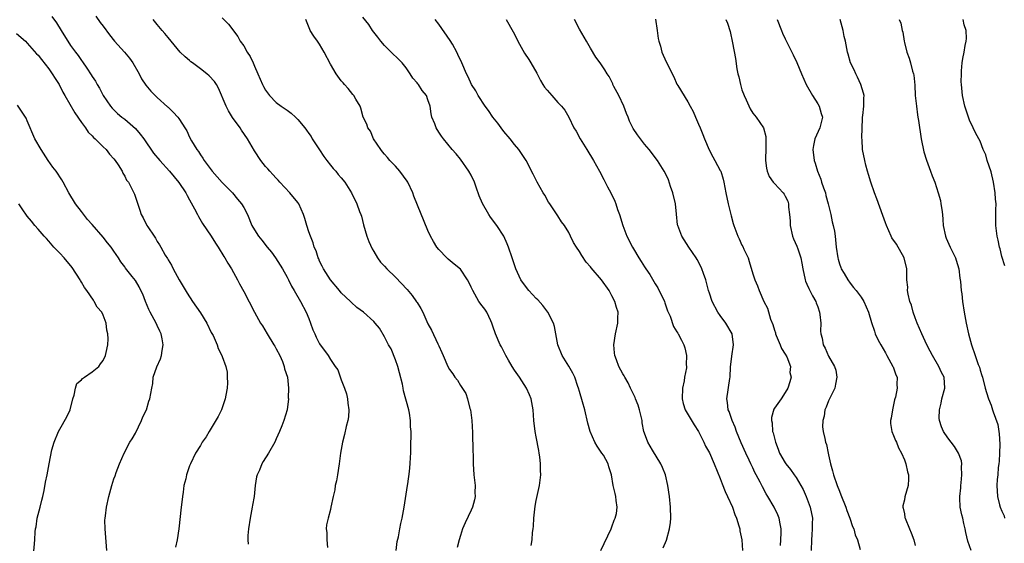
# Model space of a CAD drawing. Units: inches. Extents: x 2601000 to 2604000, y 1539000 to 1542000.
# Drawn here: x 2603348 to 2603529, y 1539568 to 1539665 of the extents above; entities that cross this region are included whole.
import ezdxf

# ---------------------------------------------------------------- set-up
doc = ezdxf.new("R2010")
doc.units = ezdxf.units.IN
doc.header["$MEASUREMENT"] = 0
doc.layers.add('LD26011539_10ft', color=254, linetype='Continuous')

msp = doc.modelspace()

# ---------------------------------------------------------------- linework, layer by layer
at = {"layer": 'LD26011539_10ft'}
for points, elevation in [([(2603353.57, 1539665.57), (2603354.38, 1539664.38), (2603355.27, 1539663), (2603357, 1539660.23), (2603357.89, 1539659), (2603358.38, 1539658.38), (2603359, 1539657.43), (2603359.19, 1539657.19), (2603359.98, 1539656.02), (2603360.82, 1539654.82), (2603361, 1539654.52), (2603361.63, 1539653.63), (2603361.93, 1539653), (2603362.35, 1539652.35), (2603363.03, 1539651), (2603364.4, 1539649), (2603364.66, 1539648.66), (2603365.68, 1539647.68), (2603366.5, 1539647), (2603367, 1539646.6), (2603369, 1539644.9), (2603369.88, 1539643.88), (2603370.52, 1539643), (2603372.35, 1539640.35), (2603373.47, 1539639), (2603375.25, 1539637), (2603377, 1539634.96), (2603378.32, 1539633), (2603378.55, 1539632.55), (2603379, 1539631.76), (2603379.9, 1539630.1), (2603380.46, 1539629), (2603380.63, 1539628.63), (2603381.39, 1539627.39), (2603383, 1539625), (2603383.75, 1539623.75), (2603384.24, 1539623), (2603385.28, 1539621.28), (2603385.49, 1539621), (2603386.03, 1539620.03), (2603386.74, 1539619), (2603387.83, 1539617), (2603388.22, 1539616.22), (2603389, 1539614.8), (2603390.99, 1539611), (2603392.08, 1539609), (2603392.46, 1539608.46), (2603393.31, 1539607), (2603394.56, 1539605), (2603394.7, 1539604.7), (2603395, 1539604.21), (2603395.64, 1539603), (2603396.13, 1539601.87), (2603396.47, 1539601), (2603396.53, 1539600.53), (2603397.04, 1539599), (2603397.25, 1539597), (2603397.22, 1539595.22), (2603397.25, 1539595), (2603397, 1539593), (2603396.4, 1539591), (2603396.03, 1539590.03), (2603395.61, 1539589), (2603395, 1539587.65), (2603394.7, 1539587), (2603393.56, 1539585), (2603392.57, 1539583.43), (2603392.32, 1539583), (2603391.87, 1539581.87), (2603391.47, 1539581), (2603391.37, 1539580.63), (2603391.1, 1539579), (2603390.89, 1539577), (2603390.62, 1539575.38), (2603390.56, 1539575), (2603390.16, 1539573), (2603389.85, 1539571), (2603389.76, 1539569.76), (2603389.74, 1539569), (2603389.82, 1539568.18)], 8290), ([(2603361.64, 1539665.64), (2603362.47, 1539664.47), (2603363, 1539663.78), (2603364.17, 1539662.17), (2603365.14, 1539661), (2603366.96, 1539659), (2603367.88, 1539657.88), (2603368.51, 1539657), (2603369.4, 1539655.4), (2603369.65, 1539655), (2603370.08, 1539654.08), (2603370.92, 1539652.91), (2603371.81, 1539651.81), (2603373, 1539650.61), (2603374.91, 1539648.91), (2603375, 1539648.81), (2603375.93, 1539647.93), (2603376.79, 1539647), (2603377, 1539646.72), (2603377.7, 1539645.7), (2603378.11, 1539645), (2603378.47, 1539644.47), (2603379, 1539643.33), (2603379.36, 1539642.64), (2603380.33, 1539641), (2603380.64, 1539640.64), (2603381, 1539640.02), (2603381.44, 1539639.44), (2603381.65, 1539639), (2603383.15, 1539637), (2603385, 1539634.96), (2603386.93, 1539633), (2603387.85, 1539631.85), (2603388.6, 1539631), (2603389, 1539630.31), (2603389.68, 1539629), (2603390.51, 1539627), (2603391, 1539626.18), (2603391.73, 1539625), (2603392.32, 1539624.32), (2603393.33, 1539623), (2603394.09, 1539622.09), (2603394.85, 1539621), (2603395.7, 1539619.7), (2603396.13, 1539619), (2603397, 1539617.48), (2603397.25, 1539617), (2603397.82, 1539615.82), (2603398.33, 1539615), (2603399.5, 1539613), (2603400.52, 1539611), (2603401, 1539609.83), (2603401.31, 1539609), (2603401.75, 1539607.75), (2603402.12, 1539607), (2603402.36, 1539606.36), (2603403, 1539605.18), (2603404.55, 1539603), (2603405, 1539602.27), (2603405.87, 1539601), (2603406.34, 1539600.34), (2603407, 1539598.53), (2603407.62, 1539597), (2603407.94, 1539595.94), (2603408.18, 1539595), (2603408.23, 1539594.23), (2603408.4, 1539593), (2603408.31, 1539591.69), (2603408.2, 1539591), (2603407.9, 1539589.9), (2603407.59, 1539588.41), (2603407.21, 1539587), (2603406.86, 1539585), (2603406.6, 1539583), (2603406.3, 1539581), (2603406.1, 1539579.9), (2603405.9, 1539579), (2603405.78, 1539578.22), (2603405.5, 1539577), (2603405.1, 1539575), (2603405, 1539574.6), (2603404.55, 1539573), (2603404.26, 1539571.74), (2603404.23, 1539571), (2603404.33, 1539570.33), (2603404.32, 1539569), (2603404.43, 1539567.57)], 8280), ([(2603417.12, 1539567), (2603417.33, 1539568.67), (2603417.56, 1539569.56), (2603417.79, 1539571), (2603417.99, 1539572.01), (2603418.25, 1539573), (2603418.63, 1539575), (2603419.25, 1539579), (2603419.3, 1539579.3), (2603419.62, 1539581.62), (2603419.73, 1539583), (2603419.77, 1539584.23), (2603419.84, 1539585), (2603419.86, 1539585.86), (2603419.88, 1539589), (2603419.81, 1539589.81), (2603419.81, 1539591), (2603419.63, 1539592.37), (2603419.48, 1539593), (2603418.51, 1539596.51), (2603418.43, 1539597), (2603418.29, 1539597.71), (2603417.78, 1539599.78), (2603417.44, 1539601), (2603417, 1539602.18), (2603416.21, 1539604.21), (2603415.72, 1539605), (2603415, 1539606.47), (2603414.04, 1539608.04), (2603413.24, 1539609), (2603413, 1539609.25), (2603411.1, 1539611), (2603409.9, 1539611.89), (2603408.84, 1539612.84), (2603408.7, 1539613), (2603407, 1539614.58), (2603406.67, 1539615), (2603404.98, 1539617), (2603403.7, 1539619), (2603403.49, 1539619.49), (2603403, 1539620.44), (2603402.83, 1539620.83), (2603402.75, 1539621), (2603402.34, 1539622.34), (2603402.02, 1539623), (2603401.81, 1539623.81), (2603401.29, 1539625), (2603401, 1539625.84), (2603400.62, 1539627), (2603400.28, 1539628.28), (2603400.03, 1539629), (2603399.17, 1539631), (2603399, 1539631.23), (2603397.53, 1539633), (2603395.65, 1539635), (2603395.35, 1539635.35), (2603395, 1539635.71), (2603394.39, 1539636.39), (2603393.78, 1539637), (2603393.44, 1539637.44), (2603393, 1539637.87), (2603392.13, 1539639), (2603391, 1539640.76), (2603389.7, 1539643), (2603388.58, 1539644.58), (2603388.3, 1539645), (2603386.93, 1539646.93), (2603386.19, 1539648.19), (2603385.74, 1539649), (2603384.32, 1539652.32), (2603383.95, 1539653), (2603383.57, 1539653.57), (2603382.62, 1539654.62), (2603382.19, 1539655), (2603381, 1539655.94), (2603379.51, 1539657), (2603379.23, 1539657.23), (2603379, 1539657.44), (2603378.14, 1539658.14), (2603377.24, 1539659), (2603375, 1539661.68), (2603374.44, 1539662.44), (2603373.92, 1539663), (2603373, 1539664.07), (2603372.27, 1539665)], 8270), ([(2603385, 1539665.34), (2603386.17, 1539664.17), (2603387.89, 1539661.89), (2603388.35, 1539661), (2603389, 1539660.14), (2603389.63, 1539659), (2603390.18, 1539658.18), (2603390.75, 1539657), (2603391, 1539656.43), (2603391.61, 1539655), (2603392.01, 1539654.01), (2603392.46, 1539653), (2603392.63, 1539652.63), (2603393, 1539651.99), (2603393.76, 1539651), (2603395, 1539649.7), (2603395.9, 1539649), (2603397, 1539648.26), (2603397.74, 1539647.74), (2603398.52, 1539647), (2603399, 1539646.57), (2603400.3, 1539645), (2603400.6, 1539644.6), (2603401, 1539643.99), (2603401.41, 1539643.41), (2603401.65, 1539643), (2603402.95, 1539640.95), (2603403.76, 1539639.76), (2603404.31, 1539639), (2603405, 1539638.12), (2603405.52, 1539637.52), (2603405.99, 1539637), (2603406.43, 1539636.43), (2603407, 1539635.78), (2603407.64, 1539635), (2603408.86, 1539633), (2603409.89, 1539631), (2603410.39, 1539629.61), (2603410.64, 1539629), (2603410.72, 1539628.72), (2603411.1, 1539627.1), (2603411.71, 1539625), (2603412.06, 1539624.06), (2603412.68, 1539622.68), (2603413, 1539622.19), (2603413.7, 1539621), (2603414.25, 1539620.25), (2603415, 1539619.48), (2603415.4, 1539619), (2603417, 1539617.47), (2603419.17, 1539615.17), (2603420.08, 1539614.08), (2603420.92, 1539612.92), (2603421, 1539612.76), (2603421.7, 1539611.7), (2603422.08, 1539611), (2603423, 1539608.84), (2603423.68, 1539607.68), (2603424.82, 1539605.18), (2603424.94, 1539604.94), (2603425, 1539604.77), (2603425.58, 1539603.58), (2603425.79, 1539603), (2603426.69, 1539601), (2603427, 1539600.42), (2603427.61, 1539599.61), (2603427.99, 1539599), (2603428.44, 1539598.44), (2603429, 1539597.44), (2603429.98, 1539595.98), (2603430.29, 1539595), (2603430.76, 1539593.24), (2603430.85, 1539593), (2603431.12, 1539591), (2603431.22, 1539588.78), (2603431.3, 1539585.3), (2603431.33, 1539584.67), (2603431.34, 1539583), (2603431.46, 1539581), (2603431.71, 1539579), (2603431.69, 1539577.69), (2603431.72, 1539577), (2603431.61, 1539576.39), (2603431.22, 1539575), (2603431, 1539574.48), (2603429.89, 1539572.11), (2603429.41, 1539571), (2603429, 1539569.77), (2603428.79, 1539569), (2603428.43, 1539567.57)], 8260), ([(2603442.09, 1539567.91), (2603442.23, 1539569), (2603442.32, 1539570.32), (2603442.41, 1539571), (2603442.5, 1539571.5), (2603442.56, 1539573), (2603442.81, 1539575.19), (2603443, 1539576.25), (2603443.59, 1539579), (2603443.84, 1539581), (2603443.81, 1539581.81), (2603443.82, 1539583), (2603443.67, 1539584.33), (2603443.56, 1539585), (2603443.46, 1539585.46), (2603443, 1539588.01), (2603442.8, 1539589), (2603442.58, 1539591), (2603442.45, 1539593), (2603442.1, 1539595), (2603441.76, 1539595.76), (2603441.24, 1539597), (2603439.93, 1539599), (2603439, 1539600.28), (2603438.54, 1539601), (2603437.88, 1539602.12), (2603437.38, 1539603), (2603437.27, 1539603.27), (2603437, 1539603.72), (2603436.59, 1539604.59), (2603436.36, 1539605), (2603435.49, 1539607), (2603435, 1539608.39), (2603434.81, 1539609), (2603434.62, 1539609.38), (2603433.88, 1539611), (2603433.53, 1539611.53), (2603433, 1539612.19), (2603432.43, 1539613), (2603431.67, 1539614.33), (2603431.27, 1539615), (2603431, 1539615.63), (2603430.57, 1539616.57), (2603430.31, 1539617), (2603429, 1539618.95), (2603427.88, 1539619.88), (2603426.76, 1539620.76), (2603426.5, 1539621), (2603425, 1539622.58), (2603424.67, 1539623), (2603424.04, 1539624.04), (2603423.49, 1539625), (2603423, 1539626.07), (2603420.41, 1539632.41), (2603420.23, 1539633), (2603419.29, 1539635), (2603419.18, 1539635.18), (2603417.82, 1539637), (2603417, 1539637.96), (2603415.97, 1539639), (2603415.54, 1539639.54), (2603415, 1539640.17), (2603414.6, 1539640.6), (2603414.28, 1539641), (2603412.98, 1539643), (2603412.38, 1539644.38), (2603411.92, 1539645), (2603411.73, 1539645.73), (2603411.04, 1539647), (2603410.63, 1539648.63), (2603410.47, 1539649), (2603409.71, 1539650.29), (2603409.31, 1539651), (2603409.16, 1539651.16), (2603408.27, 1539652.27), (2603407.59, 1539653), (2603407.32, 1539653.32), (2603407, 1539653.72), (2603406.05, 1539655), (2603405, 1539656.76), (2603403.87, 1539659), (2603403, 1539660.45), (2603402.64, 1539661), (2603401.96, 1539661.96), (2603401.27, 1539663), (2603401.17, 1539663.17), (2603400.46, 1539665)], 8250), ([(2603454.91, 1539567), (2603456.85, 1539571), (2603457, 1539571.39), (2603457.4, 1539572.6), (2603457.61, 1539573), (2603457.82, 1539573.82), (2603457.97, 1539575), (2603457.77, 1539576.23), (2603457.71, 1539577), (2603457.56, 1539577.56), (2603457.23, 1539579), (2603456.91, 1539581), (2603456.44, 1539582.44), (2603456.31, 1539583), (2603455.4, 1539584.6), (2603455.15, 1539585), (2603454.26, 1539586.26), (2603453.86, 1539587), (2603452.96, 1539588.96), (2603452.54, 1539590.54), (2603451.96, 1539593), (2603451.57, 1539594.43), (2603451, 1539596.36), (2603450.83, 1539597), (2603450.72, 1539597.28), (2603450.12, 1539599), (2603449.76, 1539599.76), (2603449, 1539601.06), (2603447.8, 1539603), (2603447.02, 1539605), (2603446.65, 1539607), (2603446.37, 1539608.37), (2603446.19, 1539609), (2603445.17, 1539611), (2603444.24, 1539612.24), (2603443.29, 1539613.29), (2603443, 1539613.55), (2603441.63, 1539615), (2603441, 1539615.78), (2603440.15, 1539617), (2603439.25, 1539619), (2603438.59, 1539621), (2603437.9, 1539623), (2603437.64, 1539623.64), (2603437, 1539625), (2603435.7, 1539627), (2603434.56, 1539628.56), (2603434.27, 1539629), (2603433.07, 1539631.07), (2603432.46, 1539632.46), (2603431.92, 1539634.08), (2603431.58, 1539635), (2603431, 1539636.27), (2603430.57, 1539637), (2603429, 1539639.23), (2603428.2, 1539640.2), (2603427.48, 1539641), (2603425.89, 1539643), (2603425.51, 1539643.51), (2603425, 1539644.24), (2603424.53, 1539645), (2603424.25, 1539645.75), (2603423.74, 1539647), (2603423.6, 1539647.6), (2603423.39, 1539649), (2603423, 1539650.22), (2603422.72, 1539651), (2603421.92, 1539651.92), (2603421.24, 1539653), (2603421.12, 1539653.12), (2603421, 1539653.3), (2603420.21, 1539654.21), (2603419.73, 1539655), (2603419, 1539656.11), (2603418.25, 1539657), (2603417.66, 1539657.66), (2603416.23, 1539659), (2603415, 1539660.23), (2603414.33, 1539661), (2603413.78, 1539661.78), (2603413, 1539662.65), (2603412.75, 1539663), (2603412.07, 1539664.07), (2603411, 1539665.47)], 8240), ([(2603466.47, 1539567.53), (2603467.05, 1539568.95), (2603467.64, 1539571), (2603467.79, 1539572.21), (2603467.85, 1539573), (2603467.82, 1539575), (2603467.64, 1539577), (2603467.34, 1539579), (2603466.86, 1539581), (2603466.34, 1539582.34), (2603466.02, 1539583), (2603464.48, 1539585.52), (2603463.6, 1539587), (2603463, 1539588.66), (2603462.89, 1539589), (2603462.6, 1539590.6), (2603462.56, 1539591), (2603462.08, 1539593), (2603461.82, 1539593.82), (2603461.35, 1539595), (2603461.26, 1539595.26), (2603460.63, 1539596.63), (2603460.44, 1539597), (2603459.97, 1539597.97), (2603459.36, 1539599), (2603459.24, 1539599.24), (2603459, 1539599.63), (2603458.29, 1539601), (2603457.81, 1539602.19), (2603457.51, 1539603), (2603457.48, 1539603.48), (2603457.31, 1539605), (2603457.63, 1539607), (2603458.06, 1539609), (2603458.1, 1539609.9), (2603458.11, 1539611), (2603457.84, 1539611.84), (2603457.54, 1539613), (2603457, 1539614.02), (2603456.64, 1539614.64), (2603456.46, 1539615), (2603455.06, 1539617), (2603453.17, 1539619.17), (2603453, 1539619.4), (2603452.24, 1539620.24), (2603451.45, 1539621.45), (2603451, 1539622.23), (2603450.42, 1539623), (2603449.89, 1539623.89), (2603449.32, 1539625), (2603449, 1539625.7), (2603448.2, 1539627), (2603447.69, 1539627.69), (2603447, 1539628.79), (2603445.49, 1539631), (2603445.3, 1539631.3), (2603444.57, 1539632.57), (2603444.3, 1539633), (2603443.19, 1539635), (2603442.47, 1539636.47), (2603441.15, 1539639), (2603439.82, 1539641), (2603439, 1539641.95), (2603438.22, 1539643), (2603437, 1539644.36), (2603436.55, 1539645), (2603435.89, 1539645.89), (2603435, 1539647), (2603434.21, 1539648.21), (2603433.6, 1539649), (2603432.26, 1539651), (2603431.85, 1539651.85), (2603431.08, 1539653), (2603430.46, 1539654.46), (2603430.14, 1539655), (2603429.26, 1539657), (2603428.55, 1539658.55), (2603428.37, 1539659), (2603427.54, 1539660.46), (2603427.13, 1539661.13), (2603425, 1539664.15), (2603424.36, 1539665)], 8230), ([(2603437.44, 1539665), (2603438.76, 1539662.76), (2603439.44, 1539661.44), (2603439.62, 1539661), (2603440.82, 1539658.82), (2603441.61, 1539657.61), (2603442.04, 1539657), (2603443.1, 1539655.1), (2603443.77, 1539653.77), (2603444.25, 1539653), (2603444.55, 1539652.55), (2603445, 1539651.98), (2603445.88, 1539651), (2603447, 1539649.71), (2603447.69, 1539649), (2603448.26, 1539648.26), (2603449.02, 1539647), (2603449.97, 1539645), (2603450.4, 1539644.4), (2603451.11, 1539643), (2603452.36, 1539641), (2603453.56, 1539639), (2603454.68, 1539637), (2603455.47, 1539635.47), (2603455.74, 1539635), (2603456.16, 1539634.16), (2603456.81, 1539633), (2603457.5, 1539631.5), (2603457.72, 1539631), (2603458.04, 1539629.96), (2603458.36, 1539629), (2603458.98, 1539627), (2603459.77, 1539625), (2603460.8, 1539623), (2603461, 1539622.67), (2603461.96, 1539621), (2603462.38, 1539620.38), (2603463, 1539619.34), (2603463.22, 1539619), (2603463.96, 1539617.96), (2603465, 1539616.23), (2603465.48, 1539615.48), (2603466.67, 1539613), (2603466.73, 1539612.73), (2603467.27, 1539611.27), (2603467.74, 1539610.26), (2603468.36, 1539608.36), (2603469, 1539607.37), (2603469.13, 1539607.13), (2603469.22, 1539607), (2603469.81, 1539605.81), (2603470.25, 1539605), (2603470.44, 1539604.44), (2603470.77, 1539603), (2603470.72, 1539601.28), (2603470.75, 1539601), (2603470.73, 1539600.73), (2603470.42, 1539599), (2603470.33, 1539598.33), (2603470.05, 1539597), (2603469.98, 1539595), (2603470.17, 1539594.17), (2603470.53, 1539593), (2603472.18, 1539590.18), (2603472.96, 1539589), (2603473.97, 1539587), (2603474.29, 1539586.29), (2603475, 1539585.02), (2603475.9, 1539583), (2603477, 1539580.29), (2603477.34, 1539579.34), (2603477.91, 1539577.91), (2603478.34, 1539577), (2603479.24, 1539575), (2603479.68, 1539573.68), (2603479.99, 1539573), (2603480.44, 1539571.56), (2603480.58, 1539571), (2603480.63, 1539570.63), (2603480.96, 1539569), (2603481.09, 1539567)], 8220), ([(2603488.09, 1539567.91), (2603488.2, 1539569), (2603488.26, 1539570.26), (2603488.26, 1539571), (2603488.06, 1539571.94), (2603487.88, 1539573), (2603487.62, 1539573.62), (2603486.97, 1539575), (2603485.77, 1539577), (2603485.47, 1539577.47), (2603484.77, 1539578.77), (2603484.36, 1539579.64), (2603483.65, 1539581), (2603483.41, 1539581.41), (2603483, 1539582.27), (2603482.74, 1539582.75), (2603482.64, 1539583), (2603482.34, 1539583.66), (2603481.69, 1539585), (2603480.87, 1539586.87), (2603480.02, 1539589), (2603479.77, 1539589.77), (2603479.2, 1539591), (2603478.64, 1539592.64), (2603478.47, 1539593), (2603478.34, 1539594.34), (2603478.21, 1539595), (2603478.74, 1539598.74), (2603478.8, 1539599), (2603478.91, 1539600.91), (2603479, 1539601.86), (2603479.11, 1539602.89), (2603479.46, 1539605), (2603479.21, 1539607), (2603478.03, 1539609), (2603477, 1539610.38), (2603476.57, 1539611), (2603475.49, 1539613), (2603475, 1539614.5), (2603474.82, 1539615), (2603474.48, 1539616.48), (2603474.3, 1539617), (2603473.88, 1539618.12), (2603473.6, 1539619), (2603473.41, 1539619.41), (2603472.7, 1539620.7), (2603472.52, 1539621), (2603471.17, 1539623), (2603470.34, 1539624.34), (2603469.9, 1539625), (2603469.16, 1539627), (2603469.12, 1539627.12), (2603468.94, 1539629.06), (2603468.71, 1539631), (2603468.24, 1539633), (2603467.82, 1539634.18), (2603467.44, 1539635.44), (2603467, 1539636.38), (2603466.66, 1539637), (2603465.4, 1539639), (2603463.86, 1539641), (2603463, 1539642.03), (2603462.25, 1539643), (2603461.72, 1539643.72), (2603460.9, 1539644.9), (2603460.24, 1539646.24), (2603459.98, 1539647), (2603459.69, 1539647.69), (2603459.21, 1539649), (2603458.24, 1539651), (2603457.34, 1539652.66), (2603457.18, 1539653), (2603457.13, 1539653.13), (2603456.48, 1539654.48), (2603456.09, 1539655), (2603455.7, 1539655.7), (2603454.8, 1539657), (2603454.04, 1539658.04), (2603453, 1539659.74), (2603452.32, 1539661), (2603451, 1539663.23), (2603450.07, 1539665)], 8210), ([(2603465.06, 1539665.06), (2603465.36, 1539663), (2603465.51, 1539661.51), (2603465.63, 1539661), (2603465.93, 1539660.07), (2603466.21, 1539659), (2603467, 1539657.21), (2603468.45, 1539654.45), (2603469, 1539653.11), (2603469.14, 1539652.86), (2603471, 1539649.82), (2603471.45, 1539649), (2603472.02, 1539648.02), (2603472.41, 1539647), (2603473, 1539645.69), (2603473.27, 1539645), (2603473.8, 1539643.8), (2603474.08, 1539643), (2603474.96, 1539640.96), (2603475.65, 1539639.65), (2603476.02, 1539639), (2603477, 1539637.17), (2603477.08, 1539637), (2603477.52, 1539635.52), (2603477.66, 1539635), (2603478.03, 1539633), (2603478.43, 1539631), (2603479, 1539628.76), (2603479.39, 1539627.39), (2603479.52, 1539627), (2603480.26, 1539625), (2603480.51, 1539624.51), (2603481, 1539623.37), (2603481.15, 1539623.15), (2603481.36, 1539622.64), (2603482.14, 1539621), (2603482.35, 1539620.35), (2603483, 1539618.05), (2603483.38, 1539617), (2603483.85, 1539615.85), (2603484.16, 1539615), (2603485.02, 1539613), (2603485.72, 1539611.72), (2603486.29, 1539609.71), (2603486.73, 1539608.73), (2603487, 1539607.71), (2603487.18, 1539607.18), (2603487.2, 1539607), (2603487.33, 1539606.67), (2603488.03, 1539605), (2603488.3, 1539604.3), (2603489, 1539603.23), (2603489.27, 1539602.73), (2603489.94, 1539601), (2603489.87, 1539599.87), (2603490.06, 1539599), (2603489.87, 1539598.13), (2603489.45, 1539597), (2603489, 1539596.17), (2603488.22, 1539595), (2603487, 1539593.27), (2603486.9, 1539593.1), (2603486.46, 1539591.54), (2603486.46, 1539591), (2603486.57, 1539590.57), (2603486.67, 1539589), (2603486.76, 1539588.76), (2603487.19, 1539587), (2603487.7, 1539585.7), (2603487.96, 1539585), (2603489, 1539583.2), (2603489.13, 1539583), (2603489.95, 1539581.95), (2603490.66, 1539581), (2603491, 1539580.5), (2603491.9, 1539579), (2603492.29, 1539578.29), (2603492.86, 1539577), (2603493.62, 1539575), (2603494.01, 1539573), (2603493.99, 1539571.99), (2603493.99, 1539571), (2603493.88, 1539569.88), (2603493.82, 1539569), (2603493.76, 1539567)], 8200), ([(2603478.02, 1539665), (2603478.36, 1539664.36), (2603478.81, 1539662.81), (2603479.28, 1539660.72), (2603479.81, 1539657.81), (2603480.06, 1539655.94), (2603480.26, 1539655), (2603480.42, 1539654.42), (2603480.72, 1539653), (2603481, 1539652.03), (2603481.42, 1539651), (2603481.8, 1539650.2), (2603482.53, 1539648.53), (2603483, 1539647.71), (2603483.61, 1539647), (2603485, 1539645), (2603485.42, 1539643.42), (2603485.43, 1539643), (2603485.39, 1539642.61), (2603485.41, 1539641), (2603485.38, 1539639.38), (2603485.36, 1539639), (2603485.55, 1539637.55), (2603485.64, 1539637), (2603486.05, 1539636.05), (2603486.76, 1539635), (2603487, 1539634.76), (2603488.64, 1539633), (2603488.8, 1539632.8), (2603489, 1539632.42), (2603489.46, 1539631.46), (2603489.58, 1539631), (2603489.59, 1539630.41), (2603489.78, 1539629), (2603489.88, 1539627.88), (2603489.91, 1539627), (2603490.36, 1539625), (2603490.53, 1539624.53), (2603491.16, 1539623.16), (2603491.3, 1539622.7), (2603491.89, 1539621), (2603492.07, 1539620.07), (2603492.23, 1539619), (2603492.65, 1539617), (2603492.73, 1539616.73), (2603493, 1539616.17), (2603493.35, 1539615.35), (2603494.01, 1539614.01), (2603494.63, 1539613), (2603494.71, 1539612.71), (2603495, 1539611.98), (2603495.34, 1539611), (2603495.41, 1539610.59), (2603495.54, 1539609), (2603495.5, 1539607.5), (2603495.59, 1539607), (2603495.8, 1539606.2), (2603496.01, 1539605), (2603496.35, 1539604.35), (2603497, 1539602.9), (2603498.09, 1539601), (2603498.32, 1539600.32), (2603498.55, 1539599), (2603498.28, 1539597.72), (2603498.18, 1539597), (2603497, 1539594.65), (2603496.55, 1539593.45), (2603496.33, 1539593), (2603496.18, 1539591.82), (2603495.91, 1539591), (2603495.87, 1539589.87), (2603496, 1539589), (2603496.29, 1539587.71), (2603496.42, 1539587), (2603496.59, 1539586.59), (2603496.9, 1539585), (2603497, 1539584.66), (2603497.36, 1539583), (2603497.75, 1539581.75), (2603497.9, 1539581), (2603498.58, 1539579), (2603499, 1539577.94), (2603499.29, 1539577.29), (2603500.19, 1539575), (2603500.38, 1539574.38), (2603500.9, 1539573), (2603501.43, 1539571.43), (2603501.64, 1539571), (2603501.93, 1539569.93), (2603502.35, 1539569), (2603502.82, 1539567.18)], 8190), ([(2603487.53, 1539665), (2603488.3, 1539663), (2603488.51, 1539662.51), (2603489, 1539661.47), (2603490.49, 1539658.49), (2603491.11, 1539657.11), (2603491.99, 1539655), (2603492.86, 1539653), (2603494.01, 1539651), (2603495, 1539649.45), (2603495.26, 1539649), (2603495.64, 1539647.64), (2603495.85, 1539647), (2603495.72, 1539646.28), (2603495.41, 1539645), (2603494.49, 1539643), (2603494.23, 1539641.77), (2603494.09, 1539641), (2603494.32, 1539639), (2603494.51, 1539638.51), (2603494.94, 1539637), (2603495.55, 1539635.55), (2603495.72, 1539635), (2603496.07, 1539633.93), (2603496.41, 1539633), (2603496.52, 1539632.52), (2603496.93, 1539631), (2603497.4, 1539629), (2603497.68, 1539627.68), (2603497.86, 1539627), (2603498.07, 1539625.93), (2603498.22, 1539625), (2603498.43, 1539623), (2603498.71, 1539621), (2603498.76, 1539620.76), (2603499, 1539619.95), (2603499.24, 1539619.24), (2603499.35, 1539619), (2603499.89, 1539618.11), (2603500.54, 1539617), (2603501, 1539616.35), (2603501.58, 1539615.58), (2603502.11, 1539615), (2603502.49, 1539614.49), (2603503, 1539613.79), (2603503.52, 1539613), (2603504.4, 1539611), (2603504.91, 1539609.09), (2603505.5, 1539607.5), (2603505.62, 1539607), (2603506.18, 1539605.82), (2603506.62, 1539605), (2603507.52, 1539603.52), (2603507.78, 1539603), (2603508.89, 1539601), (2603508.91, 1539600.91), (2603509.43, 1539599.43), (2603509.66, 1539599), (2603509.63, 1539597.63), (2603509.66, 1539597), (2603509.33, 1539595.33), (2603509.25, 1539595), (2603509.19, 1539594.81), (2603508.78, 1539593), (2603508.53, 1539591.47), (2603508.43, 1539591), (2603508.44, 1539590.44), (2603508.68, 1539589), (2603509, 1539588.27), (2603509.34, 1539587.34), (2603509.53, 1539587), (2603509.94, 1539585.94), (2603510.48, 1539585), (2603511, 1539583.72), (2603511.26, 1539583), (2603511.56, 1539581.56), (2603511.73, 1539581), (2603511.73, 1539580.27), (2603511.67, 1539579), (2603511.09, 1539576.91), (2603511, 1539576.36), (2603510.72, 1539575.28), (2603510.72, 1539575), (2603510.8, 1539574.8), (2603511, 1539573.77), (2603511.11, 1539573.11), (2603511.12, 1539573), (2603511.92, 1539571), (2603512.25, 1539570.25), (2603512.72, 1539569), (2603513, 1539567.94)], 8180), ([(2603523.35, 1539567), (2603522.71, 1539568.71), (2603522.32, 1539570.32), (2603522.22, 1539571), (2603521.97, 1539571.97), (2603521.78, 1539573), (2603521.59, 1539573.59), (2603521.33, 1539575), (2603521.27, 1539576.73), (2603521.22, 1539577), (2603521.42, 1539578.58), (2603521.43, 1539579), (2603521.5, 1539579.5), (2603521.64, 1539581), (2603521.53, 1539582.47), (2603521.61, 1539583), (2603521.56, 1539583.56), (2603520.99, 1539585), (2603520.23, 1539586.23), (2603519, 1539587.81), (2603518.24, 1539589), (2603517.85, 1539589.85), (2603517.47, 1539591), (2603517.42, 1539591.42), (2603517.47, 1539593), (2603517.79, 1539594.21), (2603517.94, 1539595), (2603518.45, 1539597), (2603518.32, 1539599), (2603517.88, 1539599.88), (2603517.36, 1539601), (2603516.17, 1539603), (2603515.79, 1539603.79), (2603515.17, 1539605), (2603514.23, 1539607), (2603513.36, 1539609), (2603513, 1539609.96), (2603512.64, 1539611), (2603512.3, 1539612.3), (2603512.03, 1539613), (2603511.67, 1539614.33), (2603511.58, 1539615), (2603511.61, 1539615.61), (2603511.48, 1539617), (2603511.46, 1539618.54), (2603511.47, 1539619), (2603510.98, 1539621), (2603509.53, 1539623.53), (2603508.71, 1539624.71), (2603508.55, 1539625), (2603507.67, 1539627), (2603507.51, 1539627.51), (2603507, 1539628.84), (2603505.92, 1539631.92), (2603505.47, 1539633), (2603504.78, 1539635), (2603504.4, 1539636.4), (2603504.21, 1539637), (2603503.88, 1539638.12), (2603503.67, 1539639), (2603503.27, 1539641), (2603503.19, 1539642.81), (2603503.16, 1539643.16), (2603503.26, 1539646.74), (2603503.28, 1539647), (2603503.33, 1539647.33), (2603503.49, 1539649), (2603503.51, 1539650.49), (2603503.55, 1539651), (2603503.45, 1539651.45), (2603502.98, 1539653), (2603502.37, 1539654.37), (2603502.02, 1539655), (2603501.73, 1539655.73), (2603501.04, 1539657), (2603500.62, 1539658.62), (2603500.5, 1539659), (2603500.12, 1539661), (2603499.9, 1539661.9), (2603499.68, 1539663), (2603499.14, 1539665)], 8170), ([(2603510.04, 1539665), (2603510.33, 1539664.33), (2603510.58, 1539663), (2603510.69, 1539662.69), (2603510.94, 1539661), (2603511, 1539660.76), (2603511.45, 1539659), (2603511.87, 1539657.87), (2603512.12, 1539657), (2603512.52, 1539655.48), (2603512.68, 1539655), (2603512.74, 1539654.74), (2603512.92, 1539652.92), (2603513.01, 1539651), (2603513.21, 1539649), (2603513.42, 1539647.42), (2603513.51, 1539647), (2603513.61, 1539646.39), (2603514.09, 1539643), (2603514.59, 1539640.59), (2603515.07, 1539639.07), (2603515.84, 1539637), (2603516.14, 1539636.14), (2603516.6, 1539635), (2603517.26, 1539633), (2603517.64, 1539631.64), (2603517.76, 1539631), (2603517.94, 1539629.94), (2603518.02, 1539629), (2603518.12, 1539628.12), (2603518.18, 1539627), (2603518.57, 1539625), (2603518.69, 1539624.69), (2603519.45, 1539623), (2603520.46, 1539621), (2603520.58, 1539620.58), (2603521.08, 1539619), (2603521.27, 1539617.27), (2603521.36, 1539616.64), (2603521.5, 1539615), (2603521.59, 1539614.41), (2603521.76, 1539613), (2603522.04, 1539611), (2603522.4, 1539609), (2603522.85, 1539607), (2603523.38, 1539605), (2603524.07, 1539603), (2603524.65, 1539601.35), (2603524.85, 1539600.85), (2603525, 1539600.27), (2603525.31, 1539599.31), (2603525.4, 1539599), (2603525.93, 1539597), (2603526.17, 1539596.17), (2603526.54, 1539595), (2603527, 1539593.81), (2603527.29, 1539593), (2603527.41, 1539592.59), (2603528.24, 1539590.24), (2603528.43, 1539589), (2603528.53, 1539588.53), (2603528.62, 1539586.62), (2603528.58, 1539585), (2603528.5, 1539583.5), (2603528.45, 1539583), (2603528.34, 1539582.34), (2603528.26, 1539581), (2603528.13, 1539580.13), (2603528.1, 1539579), (2603528.22, 1539577), (2603528.57, 1539575.43), (2603528.7, 1539575), (2603529, 1539574.26), (2603529.41, 1539573.41), (2603529.52, 1539573)], 8160), ([(2603529.57, 1539619.57), (2603529, 1539621.26), (2603528.67, 1539622.67), (2603528.57, 1539623), (2603528.32, 1539624.32), (2603528.14, 1539625), (2603528, 1539626), (2603527.91, 1539627), (2603527.92, 1539627.92), (2603527.9, 1539629.9), (2603527.93, 1539631), (2603527.83, 1539631.83), (2603527.78, 1539633), (2603527.44, 1539635), (2603527, 1539636.9), (2603526.28, 1539639), (2603526.04, 1539640.04), (2603525.58, 1539641), (2603525, 1539642.54), (2603524.77, 1539643), (2603524.12, 1539644.12), (2603523.73, 1539645), (2603523, 1539646.43), (2603522.17, 1539649), (2603521.74, 1539651), (2603521.53, 1539653), (2603521.51, 1539653.51), (2603521.52, 1539655), (2603521.55, 1539655.55), (2603521.69, 1539657), (2603521.81, 1539657.81), (2603522.03, 1539659), (2603522.23, 1539660.23), (2603522.39, 1539661), (2603522.46, 1539661.54), (2603522.43, 1539663), (2603522.02, 1539664.02), (2603521.83, 1539665)], 8150), ([(2603347, 1539662.44), (2603348.67, 1539661), (2603349, 1539660.68), (2603350.71, 1539658.71), (2603351, 1539658.43), (2603351.61, 1539657.61), (2603353, 1539655.89), (2603353.63, 1539655), (2603354.13, 1539654.13), (2603354.89, 1539653), (2603355.59, 1539651.59), (2603355.96, 1539651), (2603357.78, 1539647.78), (2603359, 1539646.02), (2603359.76, 1539645), (2603360.25, 1539644.25), (2603361, 1539643.57), (2603361.26, 1539643.26), (2603361.56, 1539643), (2603363, 1539641.54), (2603363.56, 1539641), (2603364.17, 1539640.17), (2603365, 1539639.31), (2603365.26, 1539639), (2603365.78, 1539638.22), (2603366.53, 1539637), (2603366.66, 1539636.66), (2603367, 1539636.12), (2603367.36, 1539635.36), (2603367.7, 1539635), (2603368.47, 1539633.53), (2603368.81, 1539632.81), (2603369.28, 1539631.28), (2603369.82, 1539629.82), (2603370.07, 1539629), (2603370.44, 1539628.44), (2603371.1, 1539627), (2603371.26, 1539626.74), (2603372.42, 1539625), (2603372.68, 1539624.68), (2603373, 1539624.06), (2603373.45, 1539623.45), (2603373.67, 1539623), (2603374.48, 1539621.52), (2603374.89, 1539620.89), (2603375, 1539620.66), (2603375.65, 1539619.65), (2603375.94, 1539619), (2603377.07, 1539617), (2603378.52, 1539614.52), (2603379.51, 1539613), (2603381, 1539610.85), (2603382.16, 1539609), (2603383, 1539607.27), (2603383.31, 1539606.69), (2603384.06, 1539605), (2603384.29, 1539604.29), (2603384.93, 1539603), (2603385, 1539602.81), (2603385.65, 1539601), (2603385.93, 1539599.93), (2603385.94, 1539599), (2603385.99, 1539597.99), (2603385.9, 1539597), (2603385.7, 1539595.7), (2603385.57, 1539595), (2603384.87, 1539593), (2603384.24, 1539591.76), (2603383, 1539589.6), (2603382.58, 1539589), (2603382.02, 1539587.98), (2603381.32, 1539587), (2603381, 1539586.39), (2603380.07, 1539585), (2603379.13, 1539583), (2603379, 1539582.66), (2603378.43, 1539581), (2603378.27, 1539580.27), (2603377.93, 1539579), (2603377.81, 1539577.81), (2603377.66, 1539577), (2603377.59, 1539576.41), (2603377.45, 1539575), (2603376.98, 1539571.02), (2603376.67, 1539569), (2603376.38, 1539567.62)], 8300), ([(2603363.68, 1539567), (2603363.38, 1539571), (2603363.36, 1539572.64), (2603363.38, 1539573), (2603363.44, 1539573.44), (2603363.61, 1539575), (2603364.05, 1539577), (2603364.61, 1539579), (2603365, 1539580.23), (2603365.22, 1539580.78), (2603365.42, 1539581.42), (2603366.04, 1539583), (2603366.9, 1539585), (2603367.96, 1539587), (2603368.35, 1539587.65), (2603369, 1539588.65), (2603370.12, 1539591), (2603370.34, 1539591.66), (2603371.01, 1539593), (2603371.45, 1539594.55), (2603371.66, 1539595), (2603372, 1539597), (2603372.19, 1539597.81), (2603372.28, 1539599), (2603372.94, 1539600.94), (2603373.64, 1539602.36), (2603373.81, 1539603), (2603373.95, 1539603.95), (2603374.13, 1539605), (2603373.9, 1539606.1), (2603373.75, 1539607), (2603373.51, 1539607.51), (2603373, 1539608.53), (2603372.79, 1539609), (2603371.71, 1539611), (2603371.47, 1539611.47), (2603370.83, 1539613), (2603370.32, 1539614.32), (2603370.01, 1539615), (2603369.67, 1539615.67), (2603369, 1539616.84), (2603368.39, 1539617.61), (2603367.14, 1539619.14), (2603367, 1539619.34), (2603366.28, 1539620.28), (2603365.87, 1539621), (2603365, 1539622.24), (2603364.5, 1539623), (2603363.81, 1539623.81), (2603363, 1539624.83), (2603361, 1539627.17), (2603360.13, 1539628.13), (2603359, 1539629.58), (2603357.94, 1539631), (2603356.71, 1539633), (2603355.66, 1539635), (2603355.42, 1539635.42), (2603354.32, 1539637), (2603353.75, 1539637.75), (2603352.86, 1539639), (2603351.55, 1539641), (2603350.42, 1539643), (2603349, 1539646.3), (2603348.78, 1539646.78), (2603347.23, 1539649.23)], 8310), ([(2603350.13, 1539566.13), (2603350.43, 1539569), (2603350.48, 1539570.48), (2603350.54, 1539571), (2603350.62, 1539571.38), (2603350.85, 1539573), (2603351.37, 1539575), (2603351.68, 1539576.32), (2603351.86, 1539577), (2603352.1, 1539578.1), (2603352.37, 1539579.63), (2603352.66, 1539581), (2603353.05, 1539583), (2603353.57, 1539585.57), (2603353.96, 1539587), (2603354.76, 1539589), (2603355, 1539589.39), (2603356.31, 1539591.69), (2603356.9, 1539593), (2603357.4, 1539595), (2603357.68, 1539595.68), (2603357.92, 1539597), (2603358.16, 1539597.84), (2603359, 1539598.54), (2603359.22, 1539598.78), (2603359.6, 1539599), (2603361, 1539599.99), (2603362.2, 1539601), (2603362.52, 1539601.48), (2603363, 1539602.1), (2603363.48, 1539603), (2603363.56, 1539603.56), (2603363.86, 1539605), (2603363.93, 1539606.07), (2603363.87, 1539607), (2603363.71, 1539607.71), (2603363.58, 1539609), (2603363, 1539610.48), (2603362.75, 1539611), (2603361.92, 1539611.92), (2603361.39, 1539613), (2603361.21, 1539613.21), (2603359.99, 1539615), (2603359.56, 1539615.56), (2603359, 1539616.57), (2603358.82, 1539616.82), (2603358.75, 1539617), (2603357.27, 1539619.27), (2603355.81, 1539621), (2603355, 1539621.89), (2603353.92, 1539623), (2603353, 1539624.11), (2603352.58, 1539624.58), (2603352.15, 1539625), (2603351, 1539626.35), (2603350.41, 1539627), (2603349.77, 1539627.77), (2603349, 1539628.74), (2603348.07, 1539630.07), (2603347.46, 1539631)], 8320)]:
    msp.add_lwpolyline(points, dxfattribs=dict(at, elevation=elevation))

doc.saveas('drawing.dxf')
